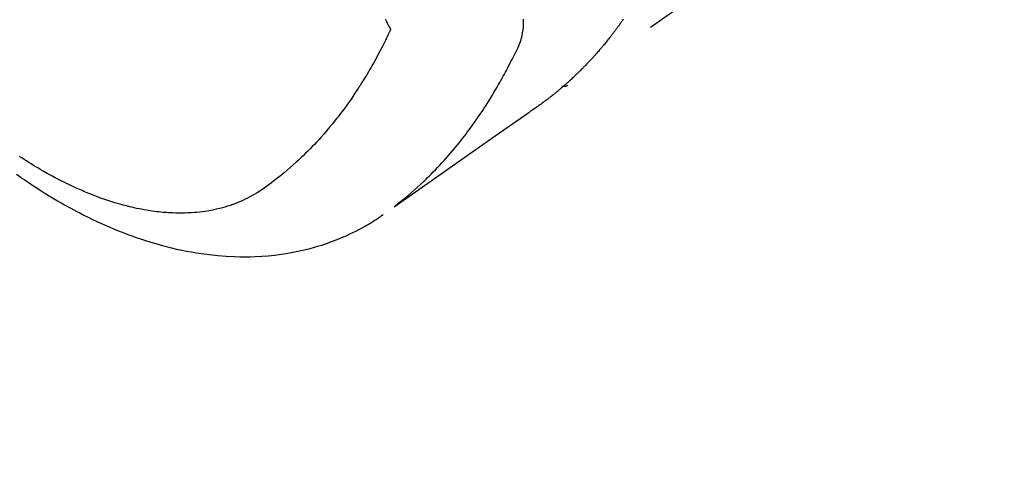
# Model space of a CAD drawing. Extents: x 0 to 26473, y -22065 to -13195.
# Drawn here: x 16663 to 16711, y -14930 to -14908 of the extents above; entities that cross this region are included whole.
import ezdxf

# ---------------------------------------------------------------- set-up
doc = ezdxf.new("R2010")
doc.units = 0
doc.header["$LTSCALE"] = 50
doc.header["$MEASUREMENT"] = 0
doc.linetypes.add('HIDDEN', pattern=[0.375, 0.25, -0.125])
doc.layers.get('0').update_dxf_attribs({"linetype": 'CONTINUOUS'})
doc.layers.add('150-機器', color=8, linetype='CONTINUOUS')
doc.layers.add('160-文字', color=254, linetype='CONTINUOUS')
doc.styles.add('KH001', font='txt')
doc.dimstyles.new('KH1xx030', dxfattribs={"dimscale": 30, "dimtxt": 2, "dimasz": 0.6, "dimexe": 0.3, "dimexo": 1.2, "dimgap": 0.5, "dimtad": 3, "dimdec": 1, "dimdsep": 46, "dimlunit": 6, "dimtxsty": 'KH001', "dimblk": 'DOT', "dimcen": 1, "dimdle": 1, "dimclrd": 256, "dimclre": 256, "dimclrt": 256, "dimadec": 0, "dimazin": 0, "dimtfac": 1, "dimtdec": 1, "dimtix": 1, "dimtmove": 2, "dimatfit": 3, "dimldrblk": 'CLOSEDBLANK', "dimfxl": 1, "dimtolj": 1, "dimtzin": 0, "dimlwd": -1, "dimlwe": -1, "dimarcsym": 0})

# ---------------------------------------------------------------- blocks, each defined once
blk = doc.blocks.new('F402_H')
at = {"layer": '150-機器', "color": 13, "linetype": 'HIDDEN'}
blk.add_line((-140.96, -126.704), (-201.303, -168.957), dxfattribs=at)
for points in [[(-198.598, -165.744), (-198.625, -165.782), (-198.653, -165.821), (-198.676, -165.854), (-198.699, -165.888), (-198.723, -165.921), (-198.746, -165.954), (-198.77, -165.987), (-198.793, -166.02), (-198.816, -166.053), (-198.84, -166.085), (-198.856, -166.107), (-198.873, -166.129), (-198.889, -166.15), (-198.905, -166.172), (-198.929, -166.204), (-198.953, -166.237), (-198.977, -166.269), (-199.001, -166.301), (-199.025, -166.334), (-199.049, -166.366), (-199.074, -166.398), (-199.098, -166.43), (-199.114, -166.451), (-199.131, -166.473), (-199.147, -166.494), (-199.164, -166.515), (-199.189, -166.547), (-199.213, -166.579), (-199.238, -166.61), (-199.263, -166.642), (-199.304, -166.694), (-199.346, -166.747), (-199.387, -166.799), (-199.429, -166.851), (-199.463, -166.892), (-199.497, -166.933), (-199.531, -166.974), (-199.565, -167.015), (-199.59, -167.046), (-199.616, -167.076), (-199.642, -167.107), (-199.667, -167.137), (-199.693, -167.167), (-199.719, -167.198), (-199.745, -167.228), (-199.771, -167.258), (-199.806, -167.298), (-199.841, -167.338), (-199.876, -167.378), (-199.912, -167.417), (-199.938, -167.447), (-199.964, -167.477), (-199.991, -167.507), (-200.017, -167.536), (-200.044, -167.566), (-200.07, -167.595), (-200.097, -167.624), (-200.124, -167.654), (-200.169, -167.702), (-200.214, -167.75), (-200.259, -167.798), (-200.304, -167.846), (-200.341, -167.884), (-200.377, -167.922), (-200.414, -167.96), (-200.45, -167.998), (-200.468, -168.017), (-200.487, -168.036), (-200.505, -168.055), (-200.524, -168.074), (-200.56, -168.111), (-200.597, -168.148), (-200.634, -168.185), (-200.672, -168.222), (-200.69, -168.241), (-200.709, -168.259), (-200.728, -168.277), (-200.747, -168.296), (-200.775, -168.323), (-200.803, -168.351), (-200.832, -168.378), (-200.86, -168.405), (-200.879, -168.423), (-200.897, -168.441), (-200.916, -168.459), (-200.935, -168.477), (-200.963, -168.504), (-200.992, -168.532), (-201.02, -168.559), (-201.049, -168.585), (-201.088, -168.621), (-201.126, -168.656), (-201.165, -168.691), (-201.204, -168.726), (-201.233, -168.753), (-201.262, -168.779), (-201.291, -168.805), (-201.32, -168.831), (-201.34, -168.849), (-201.359, -168.866), (-201.379, -168.883), (-201.398, -168.9), (-201.418, -168.918), (-201.437, -168.935), (-201.457, -168.953), (-201.476, -168.97), (-201.488, -168.98), (-201.5, -168.99), (-201.512, -169), (-201.524, -169.01), (-201.552, -169.034), (-201.58, -169.058), (-201.608, -169.082), (-201.636, -169.106), (-201.666, -169.131), (-201.695, -169.156), (-201.725, -169.181), (-201.755, -169.206), (-201.775, -169.223), (-201.795, -169.239), (-201.815, -169.256), (-201.836, -169.272), (-201.856, -169.289), (-201.876, -169.305), (-201.896, -169.322), (-201.916, -169.338), (-201.936, -169.355), (-201.957, -169.371), (-201.977, -169.388), (-201.998, -169.404), (-202.008, -169.412), (-202.018, -169.42), (-202.028, -169.428), (-202.039, -169.436), (-202.069, -169.46), (-202.1, -169.484), (-202.131, -169.508), (-202.161, -169.532), (-202.182, -169.548), (-202.202, -169.564), (-202.223, -169.58), (-202.244, -169.596), (-202.264, -169.612), (-202.285, -169.628), (-202.305, -169.643), (-202.326, -169.659), (-202.377, -169.699), (-202.429, -169.738), (-202.482, -169.777), (-202.534, -169.815), (-202.587, -169.853), (-202.64, -169.891), (-202.693, -169.929), (-202.746, -169.967), (-202.782, -169.992), (-202.817, -170.018), (-202.853, -170.043), (-202.889, -170.068), (-202.962, -170.12), (-203.035, -170.171), (-203.108, -170.222), (-203.181, -170.273), (-204.816, -171.416), (-206.451, -172.56), (-208.085, -173.705), (-209.719, -174.851)], [(-209.665, -174.794), (-209.467, -174.636), (-209.269, -174.477), (-209.073, -174.316), (-208.879, -174.152), (-208.731, -174.023), (-208.586, -173.892), (-208.441, -173.76), (-208.299, -173.626), (-208.229, -173.559), (-208.159, -173.492), (-208.09, -173.425), (-208.021, -173.357), (-207.917, -173.254), (-207.814, -173.15), (-207.712, -173.045), (-207.611, -172.939), (-207.502, -172.824), (-207.395, -172.707), (-207.288, -172.59), (-207.183, -172.472), (-207.082, -172.358), (-206.982, -172.242), (-206.883, -172.126), (-206.785, -172.009), (-206.708, -171.916), (-206.632, -171.822), (-206.556, -171.728), (-206.481, -171.634), (-206.401, -171.532), (-206.321, -171.43), (-206.243, -171.327), (-206.165, -171.224), (-206.08, -171.11), (-205.996, -170.996), (-205.913, -170.881), (-205.831, -170.766), (-205.781, -170.695), (-205.731, -170.624), (-205.682, -170.553), (-205.632, -170.482), (-205.57, -170.391), (-205.509, -170.301), (-205.448, -170.209), (-205.387, -170.118), (-205.358, -170.073), (-205.329, -170.029), (-205.3, -169.984), (-205.271, -169.939), (-205.188, -169.81), (-205.107, -169.68), (-205.026, -169.549), (-204.946, -169.418), (-204.87, -169.292), (-204.794, -169.165), (-204.72, -169.038), (-204.646, -168.91), (-204.588, -168.808), (-204.531, -168.706), (-204.474, -168.603), (-204.417, -168.5), (-204.366, -168.407), (-204.316, -168.313), (-204.265, -168.219), (-204.216, -168.125), (-204.159, -168.016), (-204.103, -167.906), (-204.047, -167.796), (-203.99, -167.686), (-203.89, -167.494), (-203.792, -167.301), (-203.701, -167.105), (-203.618, -166.906), (-203.586, -166.816), (-203.557, -166.726), (-203.531, -166.635), (-203.508, -166.543), (-203.48, -166.401), (-203.458, -166.259), (-203.443, -166.115), (-203.434, -165.971), (-203.431, -165.85), (-203.431, -165.73)], [(-210.141, -165.743), (-210.112, -165.801), (-210.083, -165.859), (-210.054, -165.917), (-210.018, -165.988), (-209.982, -166.059), (-209.947, -166.13), (-209.912, -166.201), (-209.905, -166.214), (-209.899, -166.227), (-209.893, -166.24), (-209.887, -166.253)], [(-228.039, -173.257), (-227.875, -173.373), (-227.774, -173.443), (-227.674, -173.513), (-227.573, -173.582), (-227.472, -173.65), (-227.316, -173.754), (-227.16, -173.857), (-227.003, -173.959), (-226.845, -174.06), (-226.688, -174.159), (-226.531, -174.256), (-226.373, -174.353), (-226.214, -174.448), (-226.046, -174.547), (-225.878, -174.644), (-225.709, -174.74), (-225.539, -174.834), (-225.398, -174.911), (-225.257, -174.987), (-225.115, -175.063), (-224.973, -175.137), (-224.766, -175.243), (-224.558, -175.346), (-224.349, -175.448), (-224.139, -175.547), (-223.94, -175.639), (-223.739, -175.728), (-223.538, -175.816), (-223.336, -175.901), (-223.212, -175.952), (-223.088, -176.003), (-222.963, -176.052), (-222.838, -176.101), (-222.637, -176.177), (-222.435, -176.251), (-222.233, -176.323), (-222.029, -176.392), (-221.779, -176.474), (-221.528, -176.552), (-221.276, -176.627), (-221.023, -176.698), (-220.773, -176.765), (-220.521, -176.828), (-220.269, -176.886), (-220.016, -176.941), (-219.784, -176.988), (-219.551, -177.03), (-219.318, -177.07), (-219.084, -177.106), (-218.678, -177.159), (-218.272, -177.202), (-217.864, -177.234), (-217.455, -177.254), (-217.205, -177.26), (-216.954, -177.262), (-216.704, -177.258), (-216.453, -177.251), (-216.137, -177.234), (-215.822, -177.21), (-215.508, -177.179), (-215.195, -177.139), (-214.949, -177.102), (-214.705, -177.06), (-214.461, -177.013), (-214.219, -176.961), (-214.006, -176.911), (-213.794, -176.857), (-213.583, -176.799), (-213.373, -176.738), (-213.228, -176.692), (-213.083, -176.645), (-212.94, -176.596), (-212.797, -176.545), (-212.663, -176.495), (-212.53, -176.443), (-212.398, -176.39), (-212.266, -176.335), (-212.24, -176.324), (-212.214, -176.313), (-212.189, -176.302), (-212.163, -176.291), (-212.015, -176.225), (-211.868, -176.158), (-211.722, -176.088), (-211.577, -176.017), (-211.434, -175.944), (-211.291, -175.869), (-211.15, -175.791), (-211.01, -175.71), (-210.929, -175.662), (-210.848, -175.612), (-210.767, -175.562), (-210.687, -175.511), (-210.616, -175.464), (-210.545, -175.417), (-210.475, -175.369), (-210.405, -175.32), (-210.366, -175.293), (-210.327, -175.265), (-210.289, -175.238), (-210.25, -175.21)], [(-209.887, -166.253), (-210.013, -166.514), (-210.141, -166.775), (-210.271, -167.034), (-210.403, -167.292), (-210.498, -167.469), (-210.594, -167.646), (-210.691, -167.822), (-210.79, -167.996), (-210.848, -168.097), (-210.907, -168.197), (-210.966, -168.297), (-211.025, -168.397), (-211.11, -168.537), (-211.195, -168.677), (-211.282, -168.816), (-211.37, -168.955), (-211.394, -168.992), (-211.418, -169.029), (-211.442, -169.066), (-211.466, -169.103), (-211.619, -169.334), (-211.775, -169.563), (-211.934, -169.791), (-212.096, -170.016), (-212.18, -170.131), (-212.265, -170.245), (-212.351, -170.358), (-212.438, -170.471), (-212.505, -170.557), (-212.574, -170.643), (-212.642, -170.728), (-212.712, -170.813), (-212.849, -170.98), (-212.989, -171.146), (-213.13, -171.31), (-213.273, -171.472), (-213.376, -171.585), (-213.479, -171.698), (-213.584, -171.809), (-213.689, -171.919), (-213.795, -172.028), (-213.901, -172.136), (-214.008, -172.242), (-214.116, -172.348), (-214.202, -172.431), (-214.289, -172.514), (-214.377, -172.596), (-214.465, -172.677), (-214.608, -172.806), (-214.753, -172.934), (-214.899, -173.06), (-215.047, -173.184), (-215.172, -173.286), (-215.298, -173.388), (-215.424, -173.488), (-215.552, -173.587), (-215.668, -173.675), (-215.785, -173.762), (-215.904, -173.848), (-216.023, -173.932), (-216.19, -174.046), (-216.361, -174.155), (-216.534, -174.259), (-216.711, -174.358), (-216.823, -174.416), (-216.936, -174.472), (-217.051, -174.526), (-217.166, -174.577), (-217.293, -174.63), (-217.42, -174.68), (-217.548, -174.727), (-217.678, -174.772), (-217.801, -174.812), (-217.925, -174.85), (-218.05, -174.885), (-218.175, -174.918), (-218.35, -174.96), (-218.526, -174.997), (-218.703, -175.03), (-218.88, -175.059), (-219.015, -175.078), (-219.15, -175.094), (-219.285, -175.108), (-219.42, -175.12), (-219.569, -175.131), (-219.719, -175.139), (-219.868, -175.144), (-220.017, -175.146), (-220.161, -175.146), (-220.304, -175.144), (-220.447, -175.139), (-220.591, -175.132), (-220.674, -175.128), (-220.757, -175.122), (-220.84, -175.116), (-220.924, -175.109), (-221.029, -175.099), (-221.135, -175.088), (-221.241, -175.076), (-221.346, -175.062), (-221.442, -175.049), (-221.539, -175.035), (-221.635, -175.02), (-221.731, -175.004), (-221.851, -174.984), (-221.97, -174.961), (-222.089, -174.938), (-222.208, -174.914), (-222.374, -174.877), (-222.54, -174.839), (-222.704, -174.798), (-222.869, -174.755), (-223.003, -174.718), (-223.137, -174.679), (-223.271, -174.64), (-223.405, -174.598), (-223.552, -174.551), (-223.699, -174.502), (-223.845, -174.452), (-223.99, -174.4), (-224.128, -174.349), (-224.264, -174.298), (-224.401, -174.245), (-224.536, -174.19), (-224.617, -174.157), (-224.697, -174.124), (-224.777, -174.091), (-224.857, -174.056), (-225.018, -173.986), (-225.179, -173.913), (-225.339, -173.839), (-225.499, -173.763), (-225.615, -173.707), (-225.73, -173.65), (-225.846, -173.593), (-225.96, -173.534), (-226.158, -173.43), (-226.355, -173.325), (-226.551, -173.216), (-226.746, -173.106), (-226.862, -173.039), (-226.978, -172.971), (-227.093, -172.902), (-227.208, -172.832), (-227.324, -172.761), (-227.439, -172.689), (-227.554, -172.616), (-227.669, -172.542), (-227.785, -172.467), (-227.9, -172.391)], [(-201.291, -168.949), (-201.293, -168.951), (-201.295, -168.952), (-201.297, -168.953), (-201.298, -168.955), (-201.301, -168.955), (-201.303, -168.957), (-201.305, -168.958), (-201.306, -168.959), (-201.308, -168.96), (-201.31, -168.962), (-201.312, -168.963), (-201.314, -168.963), (-201.316, -168.964), (-201.318, -168.966), (-201.32, -168.967), (-201.322, -168.968), (-201.324, -168.969), (-201.326, -168.97), (-201.328, -168.972), (-201.33, -168.972), (-201.332, -168.973), (-201.334, -168.975), (-201.336, -168.975), (-201.338, -168.976), (-201.34, -168.977), (-201.343, -168.978), (-201.344, -168.979), (-201.346, -168.98), (-201.348, -168.981), (-201.35, -168.982), (-201.353, -168.983), (-201.354, -168.984), (-201.357, -168.984), (-201.358, -168.986), (-201.361, -168.987), (-201.363, -168.988), (-201.365, -168.988), (-201.367, -168.988), (-201.369, -168.989), (-201.372, -168.99), (-201.374, -168.991), (-201.376, -168.992), (-201.378, -168.992), (-201.38, -168.993), (-201.383, -168.994), (-201.385, -168.995), (-201.387, -168.996), (-201.389, -168.996), (-201.391, -168.996), (-201.393, -168.997), (-201.396, -168.998), (-201.398, -168.999), (-201.4, -168.999), (-201.402, -168.999), (-201.404, -169), (-201.406, -169.001), (-201.409, -169.002), (-201.411, -169.002), (-201.413, -169.002), (-201.416, -169.003), (-201.418, -169.003), (-201.42, -169.003), (-201.422, -169.004), (-201.425, -169.005), (-201.428, -169.005), (-201.43, -169.005), (-201.432, -169.006), (-201.434, -169.006), (-201.436, -169.006), (-201.439, -169.007), (-201.441, -169.007), (-201.443, -169.007), (-201.445, -169.008), (-201.448, -169.008), (-201.45, -169.009), (-201.453, -169.009), (-201.455, -169.009), (-201.457, -169.01), (-201.46, -169.009), (-201.462, -169.01), (-201.464, -169.01), (-201.466, -169.01), (-201.469, -169.011), (-201.471, -169.01), (-201.474, -169.01), (-201.476, -169.011), (-201.478, -169.011), (-201.481, -169.011), (-201.483, -169.011), (-201.485, -169.011), (-201.488, -169.011), (-201.49, -169.011), (-201.492, -169.011), (-201.495, -169.011), (-201.497, -169.011), (-201.5, -169.012), (-201.502, -169.011), (-201.505, -169.011), (-201.507, -169.011), (-201.51, -169.011), (-201.512, -169.012), (-201.514, -169.01), (-201.516, -169.011), (-201.519, -169.01), (-201.521, -169.011), (-201.524, -169.01), (-201.526, -169.01), (-201.529, -169.01), (-201.531, -169.01), (-201.534, -169.01), (-201.536, -169.009), (-201.538, -169.009), (-201.541, -169.009), (-201.543, -169.009), (-201.546, -169.008), (-201.548, -169.008), (-201.55, -169.008), (-201.553, -169.007), (-201.555, -169.007), (-201.558, -169.007), (-201.56, -169.007), (-201.562, -169.005), (-201.564, -169.006), (-201.567, -169.005), (-201.57, -169.005), (-201.572, -169.004), (-201.574, -169.004)]]:
    blk.add_lwpolyline(points, dxfattribs=at)
blk = doc.blocks.new('_ClosedBlank')
at = {"color": 0, "linetype": 'ByBlock', "lineweight": -2}
for p, q in [((-1, 0.1667), (0, 0)), ((-1, 0.1667), (-1, -0.1667)), ((0, 0), (-1, -0.1667))]:
    blk.add_line(p, q, dxfattribs=at)
blk = doc.blocks.new('_Dot')
at = {"color": 0, "linetype": 'ByBlock', "lineweight": -2}
blk.add_line((-0.5, 0), (-1, 0), dxfattribs=at)
at = {"color": 0, "linetype": 'ByBlock', "const_width": 0.5}
blk.add_lwpolyline([(-0.25, 0, 1), (0.25, 0, 1)], format="xyb", close=True, dxfattribs=at)

msp = doc.modelspace()

# ---------------------------------------------------------------- block references
at = {"layer": '150-機器'}
msp.add_blockref('F402_H', (16891.371, -14742.372), dxfattribs=at)

# ---------------------------------------------------------------- leaders
at = {"layer": '160-文字', "annotation_type": 0, "has_hookline": 1, "hookline_direction": 0}
for points, text_width in [([(16190.247, -14738.518), (17286.608, -16375.304), (17304.608, -16375.304)], 1240.203), ([(16457.134, -14738.69), (17318.412, -16098.466), (17336.412, -16098.466)], 1630.051)]:
    msp.add_leader(points, dimstyle='KH1xx030', override={"dimgap": 0.5, "dimtad": 1}, dxfattribs=dict(at, text_width=text_width))

doc.saveas('drawing.dxf')
